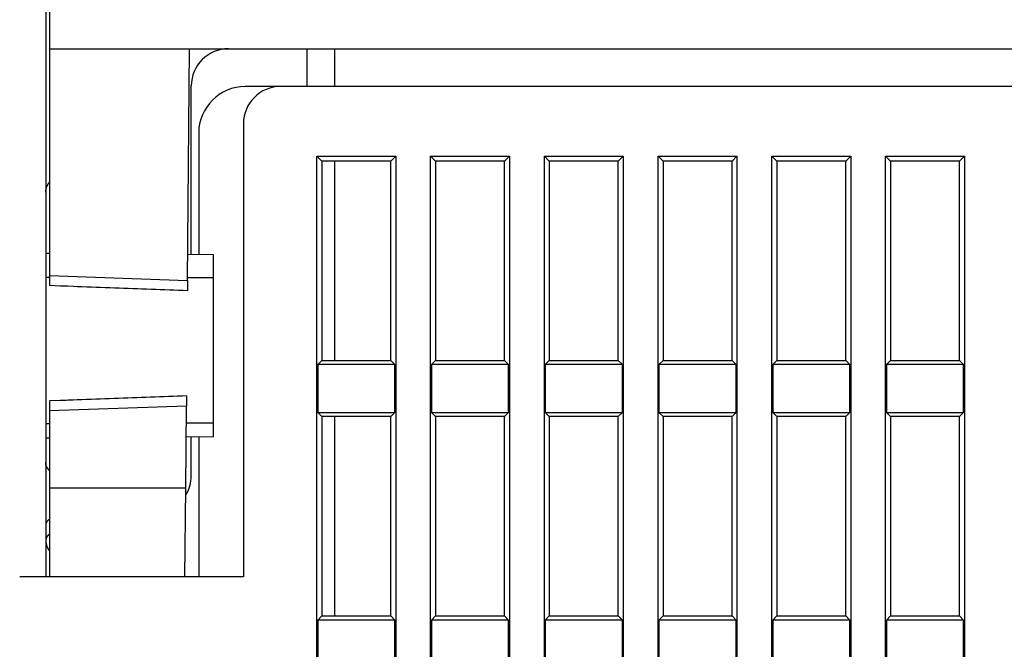
# Model space of a CAD drawing. Units: inches. Extents: x 0 to 65.6, y 0 to 50.4.
# Drawn here: x 17.6 to 19.7, y 17.7 to 19.1 of the extents above; entities that cross this region are included whole.
import ezdxf

# ---------------------------------------------------------------- set-up
doc = ezdxf.new("R2010")
doc.units = ezdxf.units.IN
doc.header["$MEASUREMENT"] = 0
doc.linetypes.add('HIDDENNEW0', pattern=[4.5, 1.5, -1.5, 1.5])
doc.layers.add('CENTERLINE', color=5, linetype='HIDDENNEW0')
doc.layers.add('VISIBLE', color=255, linetype='HIDDENNEW0')

# ---------------------------------------------------------------- blocks, each defined once
blk = doc.blocks.new('OS1200L40 BOTTOM')
at = {"layer": 'VISIBLE', "linetype": 'Continuous'}
for p, q in [((-151.80004, 227.02534), (-151.80004, 184.92535)), ((-152.00004, 216.60015), (-152.00004, 156.60015)), ((-151.80004, 184.92535), (-99.50004, 184.92535)), ((-151.80004, 184.92535), (-151.80004, 172.75737)), ((-144.39807, 172.4979), (-144.28962, 184.92535)), ((-138.00007, 184.92541), (-138.00007, 182.90012)), ((-136.50001, 182.90012), (-136.50001, 184.92541)), ((-144.20004, 173.88208), (-144.20004, 182.92535)), ((-139.4001, 182.90012), (-141.30004, 182.90015)), ((-99.50004, 182.90015), (-139.40004, 182.90015)), ((-141.40004, 180.90015), (-141.40004, 156.60015)), ((-143.80004, 180.40015), (-143.80004, 173.87859)), ((-137.4625, 96.13774), (-137.4625, 179.16268)), ((-137.4625, 179.16268), (-137.20003, 178.90021)), ((-137.4625, 179.16268), (-133.23757, 179.16268)), ((-133.50004, 178.90021), (-133.23757, 179.16268)), ((-133.23757, 179.16268), (-133.23757, 96.13774)), ((-131.36253, 96.13774), (-131.36253, 179.16268)), ((-131.36253, 179.16268), (-131.10006, 178.90021)), ((-131.36253, 179.16268), (-127.1376, 179.16268)), ((-127.40007, 178.90021), (-127.1376, 179.16268)), ((-127.1376, 179.16268), (-127.1376, 96.13774)), ((-125.26257, 96.13774), (-125.26257, 179.16268)), ((-125.26257, 179.16268), (-125.0001, 178.90021)), ((-125.26257, 179.16268), (-121.03764, 179.16268)), ((-121.30011, 178.90021), (-121.03764, 179.16268)), ((-121.03764, 179.16268), (-121.03764, 96.13774)), ((-119.16246, 96.13774), (-119.16246, 179.16268)), ((-119.16246, 179.16268), (-118.89999, 178.90021)), ((-119.16246, 179.16268), (-114.93753, 179.16268)), ((-115.2, 178.90021), (-114.93753, 179.16268)), ((-114.93753, 179.16268), (-114.93753, 96.13774)), ((-113.06249, 96.13774), (-113.06249, 179.16268)), ((-113.06249, 179.16268), (-112.80002, 178.90021)), ((-113.06249, 179.16268), (-108.83756, 179.16268)), ((-109.10003, 178.90021), (-108.83756, 179.16268)), ((-108.83756, 179.16268), (-108.83756, 96.13774)), ((-106.96253, 96.13774), (-106.96253, 179.16268)), ((-106.96253, 179.16268), (-106.70006, 178.90021)), ((-106.96253, 179.16268), (-102.7376, 179.16268)), ((-103.00007, 178.90021), (-102.7376, 179.16268)), ((-102.7376, 179.16268), (-102.7376, 96.13774)), ((-137.20003, 178.90021), (-137.20003, 168.20019)), ((-133.50004, 178.90021), (-137.20003, 178.90021)), ((-136.50001, 168.20019), (-136.50001, 178.90021)), ((-133.50004, 168.20019), (-133.50004, 178.90021)), ((-131.10006, 178.90021), (-131.10006, 168.20019)), ((-127.40007, 178.90021), (-131.10006, 178.90021)), ((-127.40007, 168.20019), (-127.40007, 178.90021)), ((-125.0001, 178.90021), (-125.0001, 168.20019)), ((-121.30011, 178.90021), (-125.0001, 178.90021)), ((-121.30011, 168.20019), (-121.30011, 178.90021)), ((-118.89999, 178.90021), (-118.89999, 168.20019)), ((-115.2, 178.90021), (-118.89999, 178.90021)), ((-115.2, 168.20019), (-115.2, 178.90021)), ((-112.80002, 178.90021), (-112.80002, 168.20019)), ((-109.10003, 178.90021), (-112.80002, 178.90021)), ((-109.10003, 168.20019), (-109.10003, 178.90021)), ((-106.70006, 178.90021), (-106.70006, 168.20019)), ((-103.00007, 178.90021), (-106.70006, 178.90021)), ((-103.00007, 168.20019), (-103.00007, 178.90021)), ((-151.80008, 173.9484), (-151.99998, 173.95015)), ((-143.00007, 173.87161), (-144.38597, 173.88372)), ((-143.00004, 172.62893), (-143.00007, 173.87161)), ((-151.80004, 172.66031), (-151.99998, 172.66102)), ((-151.80008, 172.75742), (-144.39807, 172.49785)), ((-151.80004, 172.75737), (-151.80004, 172.21755)), ((-144.39807, 172.4979), (-144.40288, 171.94738)), ((-143.00007, 172.62894), (-144.39688, 172.63391)), ((-143.00004, 164.86214), (-143.00004, 172.62893)), ((-137.20003, 168.20019), (-137.4188, 167.98142)), ((-137.4188, 167.98142), (-137.4188, 165.41885)), ((-133.28127, 167.98142), (-137.4188, 167.98142)), ((-137.20003, 168.20019), (-133.50004, 168.20019)), ((-133.28127, 167.98142), (-133.50004, 168.20019)), ((-133.28127, 165.41885), (-133.28127, 167.98142)), ((-131.10006, 168.20019), (-131.31884, 167.98142)), ((-131.31884, 167.98142), (-131.31884, 165.41885)), ((-127.1813, 167.98142), (-131.31884, 167.98142)), ((-131.10006, 168.20019), (-127.40007, 168.20019)), ((-127.1813, 167.98142), (-127.40007, 168.20019)), ((-127.1813, 165.41885), (-127.1813, 167.98142)), ((-125.0001, 168.20019), (-125.21873, 167.98142)), ((-125.21873, 167.98142), (-125.21873, 165.41885)), ((-121.08134, 167.98142), (-125.21873, 167.98142)), ((-125.0001, 168.20019), (-121.30011, 168.20019)), ((-121.08134, 167.98142), (-121.30011, 168.20019)), ((-121.08134, 165.41885), (-121.08134, 167.98142)), ((-118.89999, 168.20019), (-119.11876, 167.98142)), ((-119.11876, 167.98142), (-119.11876, 165.41885)), ((-114.98137, 167.98142), (-119.11876, 167.98142)), ((-118.89999, 168.20019), (-115.2, 168.20019)), ((-114.98137, 167.98142), (-115.2, 168.20019)), ((-114.98137, 165.41885), (-114.98137, 167.98142)), ((-112.80002, 168.20019), (-113.0188, 167.98142)), ((-113.0188, 167.98142), (-113.0188, 165.41885)), ((-108.88126, 167.98142), (-113.0188, 167.98142)), ((-112.80002, 168.20019), (-109.10003, 168.20019)), ((-108.88126, 167.98142), (-109.10003, 168.20019)), ((-108.88126, 165.41885), (-108.88126, 167.98142)), ((-106.70006, 168.20019), (-106.91883, 167.98142)), ((-106.91883, 167.98142), (-106.91883, 165.41885)), ((-102.7813, 167.98142), (-106.91883, 167.98142)), ((-106.70006, 168.20019), (-103.00007, 168.20019)), ((-102.7813, 167.98142), (-103.00007, 168.20019)), ((-102.7813, 165.41885), (-102.7813, 167.98142)), ((-151.80004, 166.03238), (-151.80004, 165.50481)), ((-144.45215, 166.30144), (-144.45685, 165.76222)), ((-144.45686, 165.76218), (-151.80008, 165.50479)), ((-151.80004, 165.50481), (-151.80004, 161.36049)), ((-144.49527, 161.36049), (-144.45685, 165.76222)), ((-137.4188, 165.41885), (-137.20003, 165.20022)), ((-137.4188, 165.41885), (-133.28127, 165.41885)), ((-133.50004, 165.20022), (-133.28127, 165.41885)), ((-131.31884, 165.41885), (-131.10006, 165.20022)), ((-131.31884, 165.41885), (-127.1813, 165.41885)), ((-127.40007, 165.20022), (-127.1813, 165.41885)), ((-125.21873, 165.41885), (-125.0001, 165.20022)), ((-125.21873, 165.41885), (-121.08134, 165.41885)), ((-121.30011, 165.20022), (-121.08134, 165.41885)), ((-119.11876, 165.41885), (-118.89999, 165.20022)), ((-119.11876, 165.41885), (-114.98137, 165.41885)), ((-115.2, 165.20022), (-114.98137, 165.41885)), ((-113.0188, 165.41885), (-112.80002, 165.20022)), ((-113.0188, 165.41885), (-108.88126, 165.41885)), ((-109.10003, 165.20022), (-108.88126, 165.41885)), ((-106.91883, 165.41885), (-106.70006, 165.20022)), ((-106.91883, 165.41885), (-102.7813, 165.41885)), ((-103.00007, 165.20022), (-102.7813, 165.41885)), ((-151.99998, 164.81638), (-151.80004, 164.81737)), ((-144.46477, 164.85469), (-143.00007, 164.86211)), ((-143.00007, 164.12871), (-143.00007, 164.86211)), ((-137.20003, 165.20022), (-137.20003, 154.5002)), ((-133.50004, 165.20022), (-137.20003, 165.20022)), ((-136.50001, 154.5002), (-136.50001, 165.20022)), ((-133.50004, 154.5002), (-133.50004, 165.20022)), ((-131.10006, 165.20022), (-131.10006, 154.5002)), ((-127.40007, 165.20022), (-131.10006, 165.20022)), ((-127.40007, 154.5002), (-127.40007, 165.20022)), ((-125.0001, 165.20022), (-125.0001, 154.5002)), ((-121.30011, 165.20022), (-125.0001, 165.20022)), ((-121.30011, 154.5002), (-121.30011, 165.20022)), ((-118.89999, 165.20022), (-118.89999, 154.5002)), ((-115.2, 165.20022), (-118.89999, 165.20022)), ((-115.2, 154.5002), (-115.2, 165.20022)), ((-112.80002, 165.20022), (-112.80002, 154.5002)), ((-109.10003, 165.20022), (-112.80002, 165.20022)), ((-109.10003, 154.5002), (-109.10003, 165.20022)), ((-106.70006, 165.20022), (-106.70006, 154.5002)), ((-103.00007, 165.20022), (-106.70006, 165.20022)), ((-103.00007, 154.5002), (-103.00007, 165.20022)), ((-151.99998, 164.05017), (-151.80008, 164.05191)), ((-144.4712, 164.11585), (-143.00007, 164.12871)), ((-144.20004, 162.02535), (-144.20004, 164.11822)), ((-143.80004, 164.12171), (-143.80004, 156.60015)), ((-144.49533, 161.36043), (-151.80008, 161.36043)), ((-151.80004, 161.36049), (-151.80004, 156.60015)), ((-144.53681, 156.60015), (-144.49527, 161.36049)), ((-141.40004, 156.60015), (-153.40004, 156.60015)), ((-137.20003, 154.5002), (-137.4188, 154.28143)), ((-137.4188, 154.28143), (-137.4188, 151.71886)), ((-133.28127, 154.28143), (-137.4188, 154.28143)), ((-137.20004, 154.50015), (-133.50004, 154.50015)), ((-133.28127, 154.28143), (-133.50004, 154.5002)), ((-133.28127, 151.71886), (-133.28127, 154.28143)), ((-131.10006, 154.5002), (-131.31884, 154.28143)), ((-131.31884, 154.28143), (-131.31884, 151.71886)), ((-127.1813, 154.28143), (-131.31884, 154.28143)), ((-131.10004, 154.50015), (-127.40004, 154.50015)), ((-127.1813, 154.28143), (-127.40007, 154.5002)), ((-127.1813, 151.71886), (-127.1813, 154.28143)), ((-125.0001, 154.5002), (-125.21873, 154.28143)), ((-125.21873, 154.28143), (-125.21873, 151.71886)), ((-121.08134, 154.28143), (-125.21873, 154.28143)), ((-125.00004, 154.50015), (-121.30004, 154.50015)), ((-121.08134, 154.28143), (-121.30011, 154.5002)), ((-121.08134, 151.71886), (-121.08134, 154.28143)), ((-118.89999, 154.5002), (-119.11876, 154.28143)), ((-119.11876, 154.28143), (-119.11876, 151.71886)), ((-114.98137, 154.28143), (-119.11876, 154.28143)), ((-118.90004, 154.50015), (-115.20004, 154.50015)), ((-114.98137, 154.28143), (-115.2, 154.5002)), ((-114.98137, 151.71886), (-114.98137, 154.28143)), ((-112.80002, 154.5002), (-113.0188, 154.28143)), ((-113.0188, 154.28143), (-113.0188, 151.71886)), ((-108.88126, 154.28143), (-113.0188, 154.28143)), ((-112.80004, 154.50015), (-109.10004, 154.50015)), ((-108.88126, 154.28143), (-109.10003, 154.5002)), ((-108.88126, 151.71886), (-108.88126, 154.28143)), ((-106.70006, 154.5002), (-106.91883, 154.28143)), ((-106.91883, 154.28143), (-106.91883, 151.71886)), ((-102.7813, 154.28143), (-106.91883, 154.28143)), ((-106.70004, 154.50015), (-103.00004, 154.50015)), ((-102.7813, 154.28143), (-103.00007, 154.5002)), ((-102.7813, 151.71886), (-102.7813, 154.28143))]:
    blk.add_line(p, q, dxfattribs=at)
for points in [[(-151.99998, 177.23509), (-151.99979, 177.25261, -0.00566881), (-151.99921, 177.27027, -0.00551694), (-151.99823, 177.28807, -0.00548052), (-151.99684, 177.30599, -0.00559257), (-151.99503, 177.32402, -0.00564704), (-151.9928, 177.34215, -0.00568757), (-151.99013, 177.36036, -0.00571647), (-151.98702, 177.37864, -0.00577233), (-151.98345, 177.39698, -0.00580627), (-151.97943, 177.41535, -0.00585588), (-151.97494, 177.43375, -0.00588471), (-151.97, 177.45215, -0.0059283), (-151.96457, 177.47055, -0.00596135), (-151.95868, 177.48891, -0.00601595), (-151.95229, 177.50724, -0.00602623), (-151.94544, 177.52549, -0.00602705), (-151.93811, 177.54366, -0.00610578), (-151.93028, 177.56175, -0.00627081), (-151.92195, 177.57974, -0.00610711), (-151.9132, 177.59753, -0.00572021), (-151.90404, 177.61507, -0.00635069), (-151.89421, 177.63269, -0.00762687), (-151.88359, 177.65049, -0.00577383), (-151.87334, 177.66709, -0.00193431), (-151.86384, 177.68201, -0.0082244), (-151.85065, 177.70056, -0.01421947), (-151.82907, 177.72832, -0.00692575), (-151.80004, 177.76419, -0.00364389)], [(-144.40286, 171.94736), (-144.64555, 171.95623, 0.00000061), (-144.8885, 171.96511, 0.00000061), (-145.13173, 171.974, 0.00000061), (-145.37522, 171.9829, 0.00000061), (-145.61898, 171.99181, 0.00000061), (-145.863, 172.00073, 0.00000061), (-146.1073, 172.00966, 0.0000006), (-146.35186, 172.01859, 0.0000006), (-146.5967, 172.02754, 0.0000006), (-146.84179, 172.03649, 0.0000006), (-147.08717, 172.04546, 0.0000006), (-147.3328, 172.05443, 0.0000006), (-147.5787, 172.06341, 0.0000006), (-147.82487, 172.0724, 0.0000006), (-148.07135, 172.08141, 0.00000059), (-148.31802, 172.09041, 0.00000059), (-148.56487, 172.09943, 0.00000059), (-148.81224, 172.10846, 0.0000006), (-149.06026, 172.11752, 0.00000058), (-149.30753, 172.12655, 0.00000054), (-149.55358, 172.13553, 0.0000006), (-149.8039, 172.14467, 0.00000071), (-150.06038, 172.15403, 0.00000054), (-150.30133, 172.16283, 0.00000019), (-150.5193, 172.17078, 0.00000076), (-150.79984, 172.18102, 0.0000013), (-151.23272, 172.19682, 0.00000063), (-151.80008, 172.21752, 0.00000034)], [(-144.45222, 166.30149), (-144.69321, 166.29265, -0.00000054), (-144.93446, 166.28381, -0.00000054), (-145.176, 166.27496, -0.00000054), (-145.4178, 166.26609, -0.00000054), (-145.65987, 166.25722, -0.00000054), (-145.90222, 166.24834, -0.00000054), (-146.14484, 166.23945, -0.00000054), (-146.38772, 166.23055, -0.00000054), (-146.63089, 166.22164, -0.00000053), (-146.87432, 166.21272, -0.00000053), (-147.11803, 166.20379, -0.00000053), (-147.362, 166.19485, -0.00000053), (-147.60625, 166.1859, -0.00000053), (-147.85077, 166.17694, -0.00000053), (-148.0956, 166.16798, -0.00000053), (-148.34063, 166.159, -0.00000052), (-148.58584, 166.15002, -0.00000053), (-148.83157, 166.14102, -0.00000054), (-149.07796, 166.132, -0.00000052), (-149.32361, 166.123, -0.00000048), (-149.56804, 166.11405, -0.00000053), (-149.81673, 166.10495, -0.00000063), (-150.07154, 166.09562, -0.00000048), (-150.31093, 166.08685, -0.00000016), (-150.52749, 166.07892, -0.00000067), (-150.80623, 166.06872, -0.00000116), (-151.23634, 166.05298, -0.00000056), (-151.80008, 166.03234, -0.0000003)], [(-151.80004, 162.30405), (-151.80284, 162.30602, -0.00885051), (-151.80584, 162.30827, -0.00717611), (-151.80904, 162.31081, -0.00624783), (-151.81242, 162.31363, -0.00599261), (-151.81599, 162.31676, -0.00540514), (-151.81972, 162.32016, -0.00470642), (-151.82362, 162.32384, -0.00420416), (-151.82766, 162.32778, -0.003891), (-151.83185, 162.33199, -0.00360219), (-151.83617, 162.33645, -0.00337886), (-151.8406, 162.34116, -0.003183), (-151.84515, 162.34611, -0.00304787), (-151.8498, 162.3513, -0.00292141), (-151.85454, 162.3567, -0.00283825), (-151.85936, 162.36233, -0.00275768), (-151.86425, 162.36817, -0.00271334), (-151.8692, 162.37421, -0.00266688), (-151.8742, 162.38045, -0.00265144), (-151.87925, 162.38688, -0.00263126), (-151.88432, 162.39349, -0.00263905), (-151.88942, 162.40029, -0.00264041), (-151.89453, 162.40724, -0.00266783), (-151.89963, 162.41436, -0.00268781), (-151.90474, 162.42164, -0.00273281), (-151.90982, 162.42906, -0.00276979), (-151.91488, 162.43662, -0.00283134), (-151.91989, 162.44432, -0.0028846), (-151.92486, 162.45214, -0.00296246), (-151.92977, 162.46008, -0.00303199), (-151.93462, 162.46813, -0.00312653), (-151.93939, 162.47629, -0.00321291), (-151.94407, 162.48454, -0.00332507), (-151.94865, 162.49289, -0.00342937), (-151.95312, 162.50131, -0.0035605), (-151.95748, 162.50982, -0.0036843), (-151.96171, 162.51839, -0.00383634), (-151.96581, 162.52703, -0.00398148), (-151.96975, 162.53572, -0.00415631), (-151.97354, 162.54445, -0.00432566), (-151.97717, 162.55323, -0.00452729), (-151.98062, 162.56204, -0.00472166), (-151.98388, 162.57088, -0.00494779), (-151.98694, 162.57974, -0.0051771), (-151.9898, 162.58861, -0.00545004), (-151.99244, 162.59748, -0.00569105), (-151.99486, 162.60636, -0.0059434), (-151.99704, 162.61521, -0.00629463), (-151.99898, 162.62407, -0.0067789), (-152.00065, 162.63291, -0.00689543), (-152.00207, 162.64168, -0.00674636), (-152.00322, 162.65037, -0.00785073), (-152.00406, 162.65915, -0.00987642), (-152.00458, 162.66806, -0.00788863), (-152.00488, 162.6764, -0.00325684), (-152.00498, 162.6839, -0.01191262), (-152.00443, 162.69339, -0.01971172), (-152.00272, 162.70783, -0.00969303), (-151.99998, 162.72664, -0.00523137)], [(-151.80004, 159.67945), (-151.80824, 159.6751, 0.00386741), (-151.81626, 159.67068, 0.00403689), (-151.82409, 159.66619, 0.00409432), (-151.83174, 159.66164, 0.00401263), (-151.8392, 159.65704, 0.00398686), (-151.84649, 159.65239, 0.0039714), (-151.85358, 159.64769, 0.00397029), (-151.8605, 159.64296, 0.00394203), (-151.86723, 159.63819, 0.00401184), (-151.87378, 159.63339, 0.00415486), (-151.88014, 159.62855, 0.0043039), (-151.88633, 159.62367, 0.00445199), (-151.89233, 159.61876, 0.00460359), (-151.89816, 159.61381, 0.00475118), (-151.90381, 159.60881, 0.00490169), (-151.90929, 159.60377, 0.00504684), (-151.91459, 159.59868, 0.0051934), (-151.91973, 159.59355, 0.00533259), (-151.92468, 159.58837, 0.00547152), (-151.92947, 159.58314, 0.00560107), (-151.93409, 159.57785, 0.00572837), (-151.93854, 159.57252, 0.00584426), (-151.94283, 159.56712, 0.00595574), (-151.94695, 159.56168, 0.00605389), (-151.9509, 159.55617, 0.0061455), (-151.9547, 159.5506, 0.00622221), (-151.95832, 159.54497, 0.00629011), (-151.9618, 159.53928, 0.00634173), (-151.9651, 159.53352, 0.00638355), (-151.96826, 159.52769, 0.00640921), (-151.97125, 159.5218, 0.006421), (-151.97409, 159.51584, 0.00641416), (-151.97678, 159.5098, 0.00640264), (-151.97931, 159.50369, 0.00638172), (-151.98169, 159.49751, 0.00632176), (-151.98392, 159.49125, 0.00622569), (-151.986, 159.48492, 0.00620768), (-151.98793, 159.4785, 0.00624381), (-151.98971, 159.47198, 0.00597543), (-151.99135, 159.46541, 0.00549498), (-151.99284, 159.45881, 0.00593904), (-151.9942, 159.45199, 0.00688921), (-151.99541, 159.44492, 0.00512133), (-151.99647, 159.43822, 0.00179648), (-151.99736, 159.43213, 0.00695901), (-151.99819, 159.42408, 0.01133075), (-151.99907, 159.41142, 0.00531474), (-151.99998, 159.39466, 0.00277314)], [(-151.99998, 158.57125), (-151.99972, 158.55791, 0.00252134), (-151.99932, 158.54465, 0.00253713), (-151.99879, 158.53146, 0.00257464), (-151.99813, 158.51835, 0.00263444), (-151.99733, 158.50531, 0.00268643), (-151.9964, 158.49234, 0.00273474), (-151.99532, 158.47945, 0.00278256), (-151.9941, 158.46662, 0.00283312), (-151.99275, 158.45387, 0.00288111), (-151.99125, 158.44119, 0.00293005), (-151.9896, 158.42857, 0.00297669), (-151.98782, 158.41603, 0.00302457), (-151.98588, 158.40356, 0.0030698), (-151.9838, 158.39116, 0.00311602), (-151.98157, 158.37883, 0.00315938), (-151.97919, 158.36656, 0.00320362), (-151.97666, 158.35437, 0.00324473), (-151.97398, 158.34224, 0.00328659), (-151.97114, 158.33018, 0.00332505), (-151.96814, 158.31818, 0.00336413), (-151.96499, 158.30625, 0.00339955), (-151.96169, 158.29439, 0.00343547), (-151.95822, 158.2826, 0.00346745), (-151.9546, 158.27086, 0.00349982), (-151.95081, 158.2592, 0.00352801), (-151.94686, 158.2476, 0.00355656), (-151.94275, 158.23606, 0.00358053), (-151.93847, 158.22459, 0.00360469), (-151.93402, 158.21318, 0.0036245), (-151.92941, 158.20183, 0.0036449), (-151.92463, 158.19055, 0.00365905), (-151.91968, 158.17932, 0.00367224), (-151.91456, 158.16816, 0.00368503), (-151.90926, 158.15706, 0.00370223), (-151.90379, 158.14602, 0.00369768), (-151.89815, 158.13505, 0.0036797), (-151.89233, 158.12413, 0.0037128), (-151.88633, 158.11327, 0.00379064), (-151.88013, 158.10245, 0.00367456), (-151.87379, 158.09173, 0.00342124), (-151.86732, 158.08113, 0.00377647), (-151.86053, 158.07042, 0.00450247), (-151.85337, 158.05954, 0.00338273), (-151.84654, 158.04935, 0.00111206), (-151.84027, 158.04017, 0.00478032), (-151.8318, 158.0285, 0.00818347), (-151.81819, 158.01071, 0.0039382), (-151.80004, 157.98751, 0.00206365)], [(-151.80004, 158.88658), (-151.80831, 158.88098, 0.00322188), (-151.81638, 158.87536, 0.00333819), (-151.82425, 158.86971, 0.00342543), (-151.83192, 158.86405, 0.00347012), (-151.83939, 158.85836, 0.00356688), (-151.84667, 158.85266, 0.00370109), (-151.85376, 158.84693, 0.00382846), (-151.86065, 158.84118, 0.00394303), (-151.86735, 158.83541, 0.00406444), (-151.87386, 158.8296, 0.00418354), (-151.88018, 158.82377, 0.0043053), (-151.88632, 158.8179, 0.00442052), (-151.89227, 158.812, 0.00453838), (-151.89805, 158.80607, 0.00464894), (-151.90364, 158.80009, 0.00476084), (-151.90905, 158.79409, 0.00486375), (-151.91429, 158.78804, 0.00496681), (-151.91935, 158.78194, 0.00505939), (-151.92424, 158.77581, 0.00515075), (-151.92896, 158.76963, 0.00523017), (-151.93351, 158.7634, 0.00530698), (-151.93789, 158.75712, 0.00537059), (-151.9421, 158.75079, 0.00543023), (-151.94615, 158.74441, 0.00547564), (-151.95004, 158.73798, 0.00551596), (-151.95377, 158.73149, 0.00554142), (-151.95734, 158.72494, 0.00556069), (-151.96075, 158.71833, 0.00556467), (-151.96401, 158.71166, 0.0055625), (-151.96711, 158.70493, 0.00554584), (-151.97006, 158.69813, 0.00552048), (-151.97286, 158.69127, 0.00547916), (-151.97551, 158.68434, 0.00543749), (-151.97802, 158.67734, 0.00538777), (-151.98038, 158.67026, 0.00531011), (-151.9826, 158.66312, 0.00520307), (-151.98468, 158.6559, 0.00516379), (-151.98662, 158.6486, 0.00516754), (-151.98842, 158.6412, 0.00492979), (-151.99009, 158.63376, 0.00452205), (-151.99162, 158.62629, 0.0048624), (-151.99302, 158.6186, 0.0056056), (-151.99431, 158.61063, 0.00417326), (-151.99543, 158.60309, 0.00149881), (-151.99639, 158.59624, 0.00561877), (-151.99734, 158.58723, 0.00910516), (-151.99845, 158.57308, 0.00428593), (-151.99968, 158.55438, 0.00224611)]]:
    blk.add_lwpolyline(points, format="xyb", dxfattribs=at)
for centre, radius, start, end in [((-142.20004, 182.92535), 2, 90, 180), ((-141.30004, 180.40015), 2.5, 90, 180), ((-139.40004, 180.90015), 2, 90, 180), ((-146.20004, 162.02535), 2, 328.28805, 0)]:
    blk.add_arc(centre, radius, start, end, dxfattribs=at)

msp = doc.modelspace()

# ---------------------------------------------------------------- block references
at = {"layer": 'CENTERLINE', "xscale": 0.03937007874014853, "yscale": 0.03937007874014853, "zscale": 0.03937007874015748}
msp.add_blockref('OS1200L40 BOTTOM', (23.6518, 11.731), dxfattribs=at)

doc.saveas('drawing.dxf')
